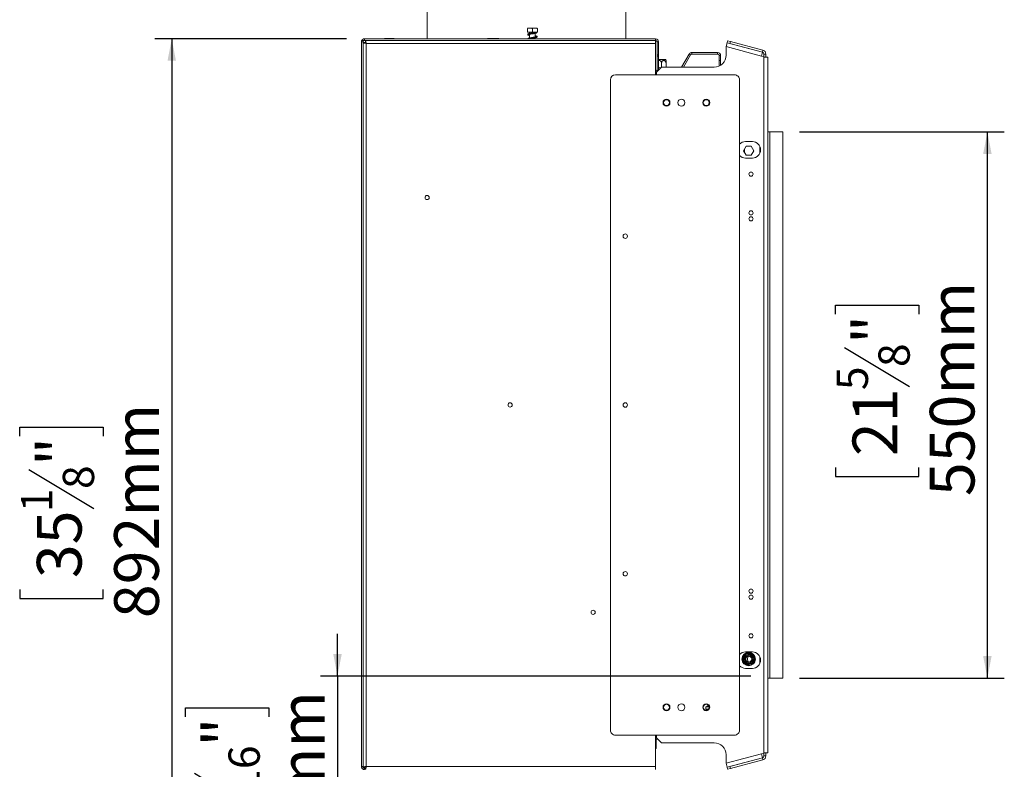
# Model space of a CAD drawing. Units: millimetres. Extents: x 139 to 5305, y 68 to 4102.
# Drawn here: x 4139 to 5305, y 2001 to 2889 of the extents above; entities that cross this region are included whole.
import ezdxf

# ---------------------------------------------------------------- set-up
doc = ezdxf.new("R2010")
doc.units = ezdxf.units.MM
doc.header["$LTSCALE"] = 20
doc.layers.add('FORMAT', color=7, linetype='Continuous')
doc.styles.add('SLDTEXTSTYLE1', font='TXT', dxfattribs={"width": 0.75})
doc.dimstyles.new('SLDDIMSTYLE0', dxfattribs={"dimtxt": 52.916667, "dimasz": 26, "dimexe": 0, "dimexo": 0.0625, "dimgap": 13.229167, "dimtad": 1, "dimdec": 6, "dimlfac": 0.85, "dimrnd": 1e-09, "dimzin": 12, "dimdsep": 46, "dimtxsty": 'SLDTEXTSTYLE1', "dimsah": 1, "dimcen": 0.09, "dimadec": 0, "dimazin": 3, "dimtfac": 1, "dimtdec": 0, "dimtofl": 0, "dimtmove": 0, "dimatfit": 3, "dimfxl": 0, "dimfrac": 2, "dimtolj": 1, "dimtzin": 12, "dimarcsym": 0})
doc.dimstyles.new('SLDDIMSTYLE1', dxfattribs={"dimtxt": 52.916667, "dimasz": 26, "dimexe": 0, "dimexo": 0.0625, "dimgap": 13.229167, "dimtad": 1, "dimdec": 6, "dimlfac": 0.85, "dimrnd": 1e-09, "dimzin": 12, "dimdsep": 46, "dimtxsty": 'SLDTEXTSTYLE1', "dimsah": 1, "dimcen": 0.09, "dimadec": 0, "dimazin": 3, "dimtfac": 1, "dimtdec": 0, "dimtmove": 0, "dimatfit": 0, "dimfxl": 0, "dimfrac": 2, "dimtolj": 1, "dimtzin": 12, "dimarcsym": 0})

# ---------------------------------------------------------------- blocks, each defined once
blk = doc.blocks.new('_D_4')
at = {"layer": 'FORMAT'}
for p, q in [((4525.4, 2866.7), (4298.6, 2866.7)), ((4318.6, 2866.7), (4318.6, 1817.6)), ((4138.5, 2395.9), (4138.5, 2406.6)), ((4138.5, 2406.6), (4237.3, 2406.6)), ((4237.3, 2406.6), (4237.3, 2395.9)), ((4149.4, 2356.4), (4226.4, 2310.2)), ((4138.5, 2214.3), (4138.5, 2203.5)), ((4237.3, 2203.5), (4237.3, 2214.3)), ((4138.5, 2203.5), (4237.3, 2203.5)), ((4588.1, 1817.6), (4298.6, 1817.6))]:
    blk.add_line(p, q, dxfattribs=at)
for points in [[(4318.6, 2866.7), (4313.6, 2840.7), (4323.6, 2840.7)], [(4318.6, 1817.6), (4323.6, 1843.6), (4313.6, 1843.6)]]:
    blk.add_solid(points, dxfattribs=at)
at = {"layer": 'FORMAT', "attachment_point": 1, "rotation": 90, "style": 'SLDTEXTSTYLE1'}
for s, insert, char_height in [('892mm', (4250.4, 2180.3), 52.92), ('"', (4158.9, 2360.6), 52.9), ('8', (4189.6, 2333.3), 37), ('1', (4140.2, 2305.9), 37), ('35', (4158.9, 2227.7), 52.92)]:
    blk.add_mtext(s, dxfattribs=dict(at, insert=insert, char_height=char_height))
blk = doc.blocks.new('_D_5')
at = {"layer": 'FORMAT', "color": 7}
for p, q in [((5062.2, 2756.4), (5304.6, 2756.4)), ((5284.6, 2109.3), (5284.6, 2756.4)), ((5104.6, 2540.5), (5104.6, 2551.2)), ((5104.6, 2551.2), (5203.4, 2551.2)), ((5203.4, 2551.2), (5203.4, 2540.5)), ((5115.5, 2500.9), (5192.4, 2454.7)), ((5104.6, 2358.8), (5104.6, 2348.1)), ((5203.4, 2348.1), (5203.4, 2358.8)), ((5104.6, 2348.1), (5203.4, 2348.1)), ((5062.2, 2109.3), (5304.6, 2109.3))]:
    blk.add_line(p, q, dxfattribs=at)
for points in [[(5284.6, 2756.4), (5279.6, 2730.4), (5289.6, 2730.4)], [(5284.6, 2109.3), (5289.6, 2135.3), (5279.6, 2135.3)]]:
    blk.add_solid(points, dxfattribs=at)
at = {"layer": 'FORMAT', "color": 7, "attachment_point": 1, "rotation": 90, "style": 'SLDTEXTSTYLE1'}
for s, insert, char_height in [('550mm', (5216.4, 2324.9), 52.92), ('"', (5124.9, 2505.2), 52.9), ('8', (5155.6, 2477.8), 37), ('5', (5106.2, 2450.5), 37), ('21', (5124.9, 2372.3), 52.92)]:
    blk.add_mtext(s, dxfattribs=dict(at, insert=insert, char_height=char_height))
blk = doc.blocks.new('_D_6')
at = {"layer": 'FORMAT', "color": 7}
for p, q in [((4514.9, 2111.7), (4514.9, 2161.7)), ((5004.6, 2111.7), (4494.9, 2111.7)), ((4514.9, 2111.7), (4514.9, 1817.6)), ((4334.8, 2063.3), (4334.8, 2074.1)), ((4334.8, 2074.1), (4433.6, 2074.1)), ((4433.6, 2074.1), (4433.6, 2063.3)), ((4345.7, 1996.4), (4422.7, 1950.2)), ((4334.8, 1866.1), (4334.8, 1855.4)), ((4433.6, 1855.4), (4433.6, 1866.1)), ((4334.8, 1855.4), (4433.6, 1855.4)), ((4588.1, 1817.6), (4494.9, 1817.6)), ((4514.9, 1817.6), (4514.9, 1767.6))]:
    blk.add_line(p, q, dxfattribs=at)
for points in [[(4514.9, 2111.7), (4519.9, 2137.7), (4509.9, 2137.7)], [(4514.9, 1817.6), (4509.9, 1791.6), (4519.9, 1791.6)]]:
    blk.add_solid(points, dxfattribs=at)
at = {"layer": 'FORMAT', "color": 7, "attachment_point": 1, "rotation": 90, "style": 'SLDTEXTSTYLE1'}
for s, insert, char_height in [('250mm', (4446.7, 1839.9), 52.92), ('"', (4355.2, 2028.1), 52.9), ('16', (4385.8, 1973.3), 37.04), ('13', (4336.5, 1918.6), 37.04), ('9', (4355.2, 1879.5), 52.9)]:
    blk.add_mtext(s, dxfattribs=dict(at, insert=insert, char_height=char_height))

msp = doc.modelspace()

# ---------------------------------------------------------------- linework, layer by layer
at = {"color": 7, "linetype": 'Continuous', "lineweight": 15}
for p, q in [((4621.0275301, 2899.3448486), (4621.0275301, 2866.6977897)), ((4856.3216477, 2866.6977897), (4856.3216477, 2899.3448486)), ((4739.8510595, 2874.6389662), (4739.8510595, 2878.9919074)), ((4745.7334124, 2874.6389662), (4739.8510595, 2874.6389662)), ((4751.5257685, 2879.3448486), (4739.941057, 2879.3448486)), ((4742.3216477, 2874.6389662), (4742.3216477, 2873.0292612)), ((4742.3216477, 2872.0834157), (4742.3216477, 2867.739345)), ((4745.7334124, 2874.6389662), (4745.7334124, 2878.9919074)), ((4751.6157654, 2874.6389662), (4745.7334124, 2874.6389662)), ((4749.1451771, 2873.9753385), (4749.1451771, 2874.6389662)), ((4749.1451771, 2868.977516), (4749.1451771, 2873.3300236)), ((4751.6157654, 2874.6389662), (4751.6157654, 2878.9919074)), ((4543.3804712, 2864.6672911), (4543.3804712, 2863.168378)), ((4543.3804712, 2864.6672911), (4545.1451771, 2864.6672911)), ((4545.1451771, 2863.168378), (4543.3804712, 2863.168378)), ((4543.3804712, 2863.168378), (4543.3804712, 2004.3496441)), ((4544.1913632, 2865.4192439), (4545.5506231, 2864.2938109)), ((4545.1451771, 2864.6672911), (4545.1451771, 2863.168378)), ((4545.1451771, 2863.168378), (4545.1451771, 2004.3496441)), ((4545.3756757, 2862.2482524), (4545.3756757, 2003.6179154)), ((4545.3756757, 2862.2482524), (4547.1403816, 2862.2482524)), ((4545.4109699, 2866.3636881), (4545.4109699, 2866.6977897)), ((4546.909883, 2866.6977897), (4545.4109699, 2866.6977897)), ((4546.909883, 2864.9330839), (4546.909883, 2866.6977897)), ((4891.6109699, 2866.6977897), (4546.909883, 2866.6977897)), ((4891.6109699, 2864.9330839), (4546.909883, 2864.9330839)), ((4547.9722719, 2864.8448486), (4547.9722719, 2863.0801427)), ((4547.9722719, 2864.8448486), (4891.6109699, 2864.8448486)), ((4548.9050875, 2861.3154368), (4548.9050875, 2004.5507309)), ((4891.6109699, 2861.3154368), (4548.9050875, 2861.3154368)), ((4570.4392948, 2867.286025), (4570.4392948, 2866.6977897)), ((4570.4392948, 2867.286025), (4576.3216477, 2867.286025)), ((4570.9687065, 2864.9330839), (4570.9687065, 2864.8448486)), ((4576.3216477, 2867.286025), (4576.3216477, 2866.6977897)), ((4576.3216477, 2867.286025), (4582.2040007, 2867.286025)), ((4576.3216477, 2864.9330839), (4576.3216477, 2864.8448486)), ((4581.6745889, 2864.9330839), (4581.6745889, 2864.8448486)), ((4582.2040007, 2867.286025), (4582.2040007, 2866.6977897)), ((4621.0275301, 2864.9330839), (4621.0275301, 2864.8448486)), ((4692.4704681, 2867.286025), (4692.4704681, 2866.6977897)), ((4692.4704681, 2867.286025), (4695.8666461, 2867.286025)), ((4693.0817801, 2864.9330839), (4693.0817801, 2864.8448486)), ((4695.8666461, 2867.286025), (4695.8666461, 2866.6977897)), ((4695.8666461, 2867.286025), (4702.6590022, 2867.286025)), ((4696.1723022, 2864.9330839), (4696.1723022, 2864.8448486)), ((4702.3533462, 2864.9330839), (4702.3533462, 2864.8448486)), ((4702.6590022, 2867.286025), (4702.6590022, 2866.6977897)), ((4702.6590022, 2867.286025), (4706.0551803, 2867.286025)), ((4705.4438682, 2864.9330839), (4705.4438682, 2864.8448486)), ((4706.0551803, 2867.286025), (4706.0551803, 2866.6977897)), ((4742.3216477, 2866.791521), (4742.3216477, 2866.6977897)), ((4742.3216477, 2864.9330839), (4742.3216477, 2864.8448486)), ((4749.1451771, 2866.6977897), (4749.1451771, 2868.0310166)), ((4749.1451771, 2864.8448486), (4749.1451771, 2864.9330839)), ((4750.0828028, 2864.8448486), (4749.7820459, 2864.9330839)), ((4856.3216477, 2864.8448486), (4856.3216477, 2864.9330839)), ((4891.6109699, 2864.9330839), (4891.6109699, 2866.6977897)), ((4891.6109699, 2864.8448486), (4891.6109699, 2861.3154368)), ((4891.6109699, 2824.0507309), (4891.6109699, 2861.3154368)), ((4895.1403816, 2863.168378), (4893.3756757, 2863.168378)), ((4893.3756757, 2847.8742603), (4893.3756757, 2863.168378)), ((4895.1403816, 2847.8742603), (4895.1403816, 2863.168378)), ((4975.1451771, 2857.5002242), (4976.3631491, 2862.0457575)), ((5017.0022747, 2846.2846487), (4975.1451771, 2857.5002242)), ((4975.1451771, 2857.5002242), (4975.1451771, 2847.286025)), ((4976.3216477, 2862.1849899), (4976.9306337, 2864.4577565)), ((4979.7307977, 2861.2715109), (4976.3216477, 2862.1849899)), ((5018.2202467, 2850.830182), (4976.3631491, 2862.0457575)), ((4976.9306337, 2864.4577565), (4980.3397837, 2863.5442776)), ((4980.3397837, 2863.5442776), (4979.7307977, 2861.2715109)), ((5018.1071043, 2850.9886105), (4979.7307977, 2861.2715109)), ((5018.7160903, 2853.2613772), (4980.3397837, 2863.5442776)), ((4893.3756757, 2847.8742603), (4895.1403816, 2847.8742603)), ((4893.3756757, 2846.1095544), (4893.3756757, 2847.8742603)), ((4895.1403816, 2846.1095544), (4893.3756757, 2846.1095544)), ((4893.3756757, 2828.7566133), (4893.3756757, 2846.1095544)), ((4895.1403816, 2847.8742603), (4895.1403816, 2846.1095544)), ((4895.1403816, 2829.6341707), (4895.1403816, 2846.1095544)), ((4922.4648099, 2833.168378), (4931.4646817, 2848.7566133)), ((4924.5025167, 2833.168378), (4932.9929618, 2847.8742603)), ((4932.9929618, 2847.8742603), (4931.4646817, 2848.7566133)), ((4934.521242, 2850.5213192), (4934.521242, 2848.7566133)), ((4934.521242, 2850.5213192), (4965.1451771, 2850.5213192)), ((4934.521242, 2848.7566133), (4965.1451771, 2848.7566133)), ((4965.1451771, 2848.7566133), (4965.1451771, 2850.5213192)), ((4968.6745889, 2846.9919074), (4966.909883, 2846.9919074)), ((4966.909883, 2846.9919074), (4966.909883, 2841.1095544)), ((4968.6745889, 2846.9919074), (4968.6745889, 2841.1095544)), ((5018.2202467, 2850.830182), (5017.0022747, 2846.2846487)), ((5019.8510595, 2845.5213192), (5017.0022747, 2846.2846487)), ((5018.1071043, 2850.9886105), (5018.7160903, 2853.2613772)), ((5022.2040007, 2848.7158439), (5019.8510595, 2848.7158439)), ((5019.8510595, 2845.5213192), (5019.8510595, 2848.7158439)), ((5019.8510595, 2844.9330839), (5019.8510595, 2845.5213192)), ((5022.2040007, 2844.9330839), (5022.2040007, 2848.7158439)), ((4893.3756757, 2841.247818), (4893.305213, 2841.1114705)), ((4893.3216477, 2829.9264563), (4893.3216477, 2837.6977897)), ((4895.1403816, 2842.286025), (4903.3103719, 2842.286025)), ((4898.6745889, 2833.168378), (4898.6745889, 2837.6977897)), ((4904.0275301, 2833.168378), (4904.0275301, 2837.6977897)), ((4966.909883, 2834.4522461), (4966.909883, 2841.1095544)), ((4966.909883, 2841.1095544), (4968.6745889, 2841.1095544)), ((4968.6745889, 2841.1095544), (4968.6745889, 2835.4188244)), ((5019.8510595, 2020.8154368), (5019.8510595, 2844.9330839)), ((5024.5569418, 2844.9330839), (5019.8510595, 2844.9330839)), ((5024.5569418, 2020.8154368), (5024.5569418, 2844.9330839)), ((4843.9687065, 2824.0507309), (4985.1451771, 2824.0507309)), ((4891.6109699, 2826.9919074), (4892.792236, 2826.9919074)), ((4892.1451771, 2828.7566133), (4891.6157654, 2828.7566133)), ((4892.3830579, 2828.7322267), (4892.1451771, 2828.7566133)), ((4898.6745889, 2833.168378), (4892.792236, 2827.286025)), ((4892.792236, 2824.0507309), (4892.792236, 2827.286025)), ((4893.3756757, 2828.7566133), (4893.0870983, 2828.7566133)), ((4893.3756757, 2828.7566133), (4894.2628242, 2828.7566133)), ((4893.3756757, 2827.8694648), (4893.3756757, 2828.7566133)), ((4895.7334124, 2830.2272015), (4895.7334124, 2830.721478)), ((4896.9050875, 2832.286025), (4897.792236, 2832.286025)), ((4898.6745889, 2833.168378), (4961.0275301, 2833.168378)), ((4838.0863536, 2047.5801427), (4838.0863536, 2818.168378)), ((4991.0275301, 2818.168378), (4991.0275301, 2047.5801427)), ((4906.085222, 2794.9330839), (4903.0286617, 2794.9330839)), ((4903.0286617, 2787.286025), (4906.085222, 2787.286025)), ((4953.7113539, 2794.6540612), (4953.3804712, 2794.5014846)), ((4953.3804712, 2787.7176243), (4953.7113539, 2787.5650477)), ((5026.909883, 2756.4036721), (5024.5569418, 2756.4036721)), ((5026.909883, 2109.3448486), (5026.909883, 2756.4036721)), ((5042.2040007, 2756.4036721), (5026.909883, 2756.4036721)), ((5042.2040007, 2109.3448486), (5042.2040007, 2756.4036721)), ((5006.3216477, 2744.9330839), (4998.0863536, 2744.9330839)), ((4545.3756757, 2732.8742603), (4545.1451771, 2732.8742603)), ((4995.728839, 2734.0507309), (4998.819361, 2739.4036721)), ((4998.819361, 2728.6977897), (4995.728839, 2734.0507309)), ((4998.819361, 2739.4036721), (5005.000405, 2739.4036721)), ((5005.000405, 2739.4036721), (5008.0909271, 2734.0507309)), ((5008.0909271, 2734.0507309), (5005.000405, 2728.6977897)), ((5015.1451771, 2739.2706507), (5015.1451771, 2731.1837524)), ((4998.0863536, 2725.5213192), (5006.3216477, 2725.5213192)), ((5005.000405, 2728.6977897), (4998.819361, 2728.6977897)), ((4545.3756757, 2656.5790616), (4545.1451771, 2656.5125223)), ((4545.3756757, 2656.5125223), (4545.1451771, 2656.5125223)), ((4545.1451771, 2597.4712924), (4545.3756757, 2597.4047532)), ((4545.3756757, 2597.4712924), (4545.1451771, 2597.4712924)), ((4545.3756757, 2268.3437674), (4545.1451771, 2268.2772282)), ((4545.3756757, 2268.2772282), (4545.1451771, 2268.2772282)), ((4545.1451771, 2209.2359983), (4545.3756757, 2209.1694591)), ((4545.3756757, 2209.2359983), (4545.1451771, 2209.2359983)), ((4994.851392, 2131.7663037), (4996.9376924, 2136.7082099)), ((4996.9376924, 2136.7082099), (4998.0215376, 2136.2506483)), ((5006.3216477, 2140.2272015), (4998.0863536, 2140.2272015)), ((4998.4399724, 2137.8448793), (5003.7629389, 2138.5090432)), ((4998.585635, 2136.677461), (4998.4399724, 2137.8448793)), ((5003.9086015, 2137.3416249), (5003.7629389, 2138.5090432)), ((5004.5602808, 2137.0665086), (5005.4984634, 2137.7763653)), ((5005.4984634, 2137.7763653), (5008.7351295, 2133.498623)), ((5015.1451771, 2126.47787), (5015.1451771, 2134.5647683)), ((4545.3756757, 2132.8742603), (4545.1451771, 2132.8742603)), ((4994.851392, 2131.7663037), (4995.9352372, 2131.3087421)), ((4995.0846366, 2129.8969565), (4996.0228192, 2130.6068131)), ((4998.3213026, 2125.6192142), (4995.0846366, 2129.8969565)), ((4998.3213026, 2125.6192142), (4999.2594852, 2126.3290709)), ((5000.0568271, 2124.8865363), (4999.9111645, 2126.0539546)), ((5005.3797937, 2125.5507002), (5000.0568271, 2124.8865363)), ((5000.4392948, 2132.286025), (5000.4392948, 2131.1095544)), ((5005.3797937, 2125.5507002), (5005.2341311, 2126.7181185)), ((5005.7982284, 2127.1449312), (5006.8820736, 2126.6873695)), ((5008.968374, 2131.6292758), (5006.8820736, 2126.6873695)), ((5007.7969469, 2132.7887663), (5008.7351295, 2133.498623)), ((5007.8845288, 2132.0868374), (5008.968374, 2131.6292758)), ((4998.0863536, 2120.8154368), (5006.3216477, 2120.8154368)), ((5024.5569418, 2109.3448486), (5026.909883, 2109.3448486)), ((5026.909883, 2109.3448486), (5042.2040007, 2109.3448486)), ((4906.085222, 2078.4624956), (4903.0286617, 2078.4624956)), ((4953.7113485, 2078.1834708), (4953.3804712, 2078.0308964)), ((4953.9399621, 2076.4036721), (4953.3804712, 2076.4036721)), ((4903.0286617, 2070.8154368), (4906.085222, 2070.8154368)), ((4951.0275301, 2072.286025), (4951.0275301, 2075.2272015)), ((4955.0958123, 2075.2272015), (4951.0275301, 2075.2272015)), ((4954.2464336, 2072.286025), (4951.0275301, 2072.286025)), ((4953.3804712, 2071.247036), (4953.7113486, 2071.0944616)), ((4985.1451771, 2041.6977897), (4843.9687065, 2041.6977897)), ((4891.6109699, 2004.5507309), (4891.6109699, 2041.6977897)), ((4892.792236, 2038.4624956), (4892.792236, 2041.6977897)), ((4892.792236, 2038.7566133), (4891.6109699, 2038.7566133)), ((4891.6109699, 2036.9919074), (4892.4973736, 2036.9919074)), ((4892.2628242, 2035.8220643), (4891.9091383, 2035.8154368)), ((4892.2628242, 2035.8220643), (4892.2628242, 2029.8154368)), ((4892.792236, 2038.4624956), (4898.6745889, 2032.5801427)), ((4893.4392948, 2036.9919074), (4893.9687065, 2036.9919074)), ((4893.9687065, 2036.9919074), (4894.2248326, 2037.029899)), ((4961.0275301, 2032.5801427), (4898.6745889, 2032.5801427)), ((4975.1451771, 2008.2482964), (5017.0022747, 2019.4638719)), ((4975.1451771, 2018.4624956), (4975.1451771, 2008.2482964)), ((5017.0022747, 2019.4638719), (5019.8510595, 2020.2272015)), ((5017.0022747, 2019.4638719), (5018.2202467, 2014.9183386)), ((5019.8510595, 2020.2272015), (5019.8510595, 2020.8154368)), ((5024.5569418, 2020.8154368), (5019.8510595, 2020.8154368)), ((5019.8510595, 2020.2272015), (5019.8510595, 2017.0326768)), ((5022.2040007, 2020.8154368), (5022.2040007, 2017.0326768)), ((4976.3631491, 2003.7027631), (4975.1451771, 2008.2482964)), ((4976.3631491, 2003.7027631), (5018.2202467, 2014.9183386)), ((5018.1071043, 2014.7599101), (4979.7307977, 2004.4770098)), ((5018.7160903, 2012.4871435), (4980.3397837, 2002.2042431)), ((5018.7160903, 2012.4871435), (5018.1071043, 2014.7599101)), ((5019.8510595, 2017.0326768), (5022.2040007, 2017.0326768)), ((4545.1451771, 2004.3496441), (4543.3804712, 2004.3496441)), ((4545.3756757, 2003.6179154), (4547.1403816, 2003.6179154)), ((4546.909883, 2002.5849382), (4546.909883, 2000.8202323)), ((4547.9722719, 2002.5849382), (4546.909883, 2002.5849382)), ((4547.9722719, 2001.0213192), (4547.9722719, 2002.786025)), ((4548.9050875, 2004.5507309), (4891.6109699, 2004.5507309)), ((4891.6109699, 2004.5507309), (4891.6109699, 2001.0213192)), ((4976.3216477, 2003.5635308), (4979.7307977, 2004.4770098)), ((4976.9306337, 2001.2907641), (4976.3216477, 2003.5635308)), ((4980.3397837, 2002.2042431), (4976.9306337, 2001.2907641)), ((4979.7307977, 2004.4770098), (4980.3397837, 2002.2042431))]:
    msp.add_line(p, q, dxfattribs=at)
at = {"color": 8, "linetype": 'Continuous', "lineweight": 15}
for p, q in [((4893.3216477, 2829.9264563), (4893.3756757, 2829.9274687)), ((4895.1403816, 2829.9330839), (4895.4392948, 2829.9330839)), ((4896.9050875, 2832.286025), (4896.9050875, 2831.3988766)), ((4996.909883, 2736.0963592), (4996.909883, 2732.0051026)), ((4891.9091383, 2035.8154368), (4891.6109699, 2035.8154368))]:
    msp.add_line(p, q, dxfattribs=at)
at = {"color": 7, "linetype": 'Continuous', "lineweight": 15, "flags": 128}
for points in [[(4896.1167084, 2830.6104975), (4895.5544401, 2830.7899796), (4895.1403816, 2830.9941707)], [(4892.4973736, 2036.9919074), (4892.3826146, 2036.9693018), (4892.2722657, 2036.9023539), (4892.1705676, 2036.7936363), (4892.0814284, 2036.6473271), (4892.0082738, 2036.4690488), (4891.953915, 2036.2656526), (4891.9204411, 2036.0449548), (4891.9091383, 2035.8154368)]]:
    msp.add_lwpolyline(points, dxfattribs=at)
at = {"color": 7, "linetype": 'Continuous', "lineweight": 15}
for centre, radius in [((4904.5569418, 2791.1095544), 4.1176471), ((4904.5569418, 2791.1095544), 3.5294118), ((4922.2040007, 2791.1095544), 4.1176471), ((4951.6157654, 2791.1095544), 4.1176471), ((4951.6157654, 2791.1095544), 3.5294118), ((5004.6745889, 2706.4036721), 2.4705882), ((4621.0724251, 2678.7087439), 2.5294118), ((5004.6745889, 2660.5213192), 2.4705882), ((5004.6745889, 2653.4624956), 2.4705882), ((4855.7334124, 2632.8742603), 2.6470588), ((4719.3756757, 2432.9330839), 2.5294118), ((4855.7334124, 2432.8742603), 2.6470588), ((4855.7334124, 2232.8742603), 2.6470588), ((5004.6745889, 2212.286025), 2.4705882), ((5004.6745889, 2205.2272015), 2.4705882), ((4817.6789263, 2187.1574238), 2.5294118), ((5004.6745889, 2159.3448486), 2.4705882), ((5001.909883, 2131.6977897), 7.9411765), ((5001.909883, 2131.6977897), 4.635783), ((5001.909883, 2131.6977897), 3.5294118), ((4904.5569418, 2074.6389662), 4.1176471), ((4904.5569418, 2074.6389662), 3.5294118), ((4922.2040007, 2074.6389662), 4.1176471), ((4951.6157654, 2074.6389662), 4.1176471), ((4951.6157654, 2074.6389662), 3.5294118)]:
    msp.add_circle(centre, radius, dxfattribs=at)
for centre, radius, start, end in [((4750.4306857, 2874.1445847), 0.4534697, 299.2935935653, 338.0853508146), ((4546.909883, 2863.168378), 3.5294118, 90, 140.3760994148), ((4546.909883, 2863.168378), 1.7647059, 90, 140.3760994148), ((4891.6109699, 2863.168378), 3.5294118, 0, 90), ((4891.6109699, 2863.168378), 1.7647059, 0, 90), ((4934.521242, 2846.9919074), 3.5294118, 90, 150), ((4934.521242, 2846.9919074), 1.7647059, 90, 150), ((4961.0275301, 2847.286025), 14.1176471, 270, 0), ((4965.1451771, 2846.9919074), 3.5294118, 0.0000000001, 90), ((4965.1451771, 2846.9919074), 1.7647059, 0, 90), ((5017.4981183, 2848.7158439), 2.3529412, 0, 75), ((5017.4981183, 2848.7158439), 4.7058824, 0, 75), ((4896.9050875, 2834.0507309), 1.7647059, 180, 270), ((4897.2712396, 2837.6977897), 7.5843933, 26.7457513712, 37.2257804039), ((4843.9687065, 2818.168378), 5.8823529, 90, 179.9999999999), ((4892.1451771, 2829.9330839), 1.1764706, 270, 0.0000000002), ((4985.1451771, 2818.168378), 5.8823529, 359.9999999999, 90), ((4951.6157654, 2791.1095544), 3.8235294, 62.5135737496, 297.4864262504), ((4998.0863536, 2735.2272015), 9.7058824, 90, 136.6582417708), ((5006.3216477, 2735.2272015), 9.7058824, 270, 90), ((4998.0863536, 2735.2272015), 9.7058824, 223.3417582291, 270), ((4998.0863536, 2130.5213192), 9.7058824, 90, 136.6582417741), ((5001.909883, 2131.6977897), 7.0588235, 134.7805799013, 179.4438699197), ((5001.909883, 2131.6977897), 7.0588235, 74.7805799013, 119.4438699197), ((5004.2628242, 2132.286025), 3.8235294, 129.7430874843, 180), ((5001.909883, 2131.6977897), 7.0588235, 14.7805799013, 59.4438699197), ((5006.3216477, 2130.5213192), 9.7058824, 270, 90), ((4998.0863536, 2130.5213192), 9.7058824, 223.3417582258, 270), ((5001.909883, 2131.6977897), 7.0588235, 194.7805799013, 239.4438699197), ((5001.909883, 2131.6977897), 7.0588235, 254.7805799013, 299.4438699197), ((5004.2628242, 2131.1095544), 3.8235294, 179.9999999998, 230.2569135714), ((5001.909883, 2131.6977897), 7.0588235, 314.7805799013, 359.4438699198), ((4951.6157654, 2074.6389662), 3.8235294, 62.5135737496, 297.4864262504), ((4953.3804712, 2075.5213192), 0.8823529, 90.0000000001, 199.4712206345), ((4843.9687065, 2047.5801427), 5.8823529, 179.9999999999, 270), ((4985.1451771, 2047.5801427), 5.8823529, 269.9999999999, 360), ((4961.0275301, 2018.4624956), 14.1176471, 0.0000000001, 90), ((4885.5065337, 2029.8154368), 7.5843933, 322.7742195961, 332.9490271262), ((5017.4981183, 2017.0326768), 2.3529412, 285, 0.0000000004), ((5017.4981183, 2017.0326768), 4.7058824, 285, 0.0000000002)]:
    msp.add_arc(centre, radius, start, end, dxfattribs=at)
at = {"color": 8, "linetype": 'Continuous', "lineweight": 15}
for centre, radius, start, end in [((4893.0603908, 2829.1584082), 0.4026816, 273.8028877991, 321.5327096619), ((4953.8805993, 2077.5800246), 1.1763526, 270.0002026142, 304.3490486399), ((4953.9399596, 2077.5800182), 1.1763461, 270.000120967, 301.9426477738)]:
    msp.add_arc(centre, radius, start, end, dxfattribs=at)
at = {"color": 7, "linetype": 'Continuous', "lineweight": 15}
for points, knots in [([(4739.8510595, 2878.9919074), (4740.221809, 2879.0963924), (4741.6850194, 2879.5087559), (4743.7110549, 2879.4967421), (4745.2713548, 2879.1072494), (4745.7334124, 2878.9919074)], [0, 0, 0, 0, 0.19281390119, 0.76096484795, 1, 1, 1, 1]), ([(4747.6820138, 2873.9792956), (4747.6105631, 2873.965974), (4747.2581876, 2873.9002752), (4746.4108231, 2873.7600933), (4745.2232264, 2873.5665083), (4743.9341591, 2873.3481705), (4742.7271118, 2873.1321164), (4741.61208, 2872.878364), (4740.790845, 2872.629363), (4740.245175, 2872.2671638), (4740.0848404, 2871.8138164), (4740.3244845, 2871.3517764), (4740.9316222, 2871.0371292), (4741.6023975, 2870.8281986), (4742.1696958, 2870.7109219), (4742.3216477, 2870.6795091)], [0, 0, 0, 0, 0.01634093316, 0.08058904643, 0.16997754788, 0.25098909189, 0.33880908865, 0.43365913202, 0.53400196811, 0.6230250832, 0.69615875043, 0.77144604517, 0.86278103248, 0.96324562769, 1, 1, 1, 1]), ([(4750.3475754, 2869.2851334), (4750.3020438, 2869.2786755), (4750.1988052, 2869.2640327), (4749.4915946, 2869.0361505), (4748.4802441, 2868.8321902), (4747.2578065, 2868.6041436), (4745.9336572, 2868.3900532), (4744.5821319, 2868.1636113), (4743.2799666, 2867.9425594), (4742.09217, 2867.7022805), (4741.1202811, 2867.4434372), (4740.4353675, 2867.1694188), (4740.2486414, 2866.8430588), (4740.1655261, 2866.6977897)], [0, 0, 0, 0, 0.0763526915, 0.1731225549, 0.265352048, 0.3552485434, 0.4449546219, 0.5359450278, 0.6268007956, 0.721046934, 0.8211677256, 0.92039836, 1, 1, 1, 1]), ([(4742.3216477, 2871.6235129), (4742.0661462, 2871.681729), (4741.5063387, 2871.8092812), (4741.1058629, 2871.9818171), (4741.0878483, 2871.8978518), (4741.0812571, 2871.761902), (4741.1861638, 2871.7706312), (4741.8178679, 2871.9839481), (4742.7803546, 2872.1936432), (4743.9401929, 2872.4076397), (4745.203324, 2872.622139), (4746.4060338, 2872.8171106), (4747.57381, 2873.0144913), (4748.6872546, 2873.2225969), (4749.8512295, 2873.4686488), (4750.3761508, 2873.6532808), (4750.6591565, 2873.7528232)], [0, 0, 0, 0, 0.0646354152, 0.1416171455, 0.201923548, 0.2560079221, 0.322339275, 0.4025921702, 0.4808744166, 0.5544200428, 0.6231093349, 0.699383324, 0.7550430637, 0.823689103, 0.9049438391, 1, 1, 1, 1]), ([(4741.93416, 2866.6977897), (4742.0011977, 2866.7162987), (4742.2985391, 2866.7983942), (4743.1553989, 2866.9741001), (4744.3820691, 2867.1884042), (4745.7253824, 2867.4151763), (4747.0853519, 2867.6332883), (4748.3765014, 2867.8657612), (4749.5563858, 2868.1041001), (4750.4761835, 2868.3676097), (4751.0985786, 2868.665503), (4751.378759, 2869.1322289), (4751.2514046, 2869.5833366), (4750.7170922, 2869.9642141), (4750.0377818, 2870.1849661), (4749.3901012, 2870.3282467), (4749.1451771, 2870.3824291)], [0, 0, 0, 0, 0.0227608641, 0.1009543726, 0.1765636603, 0.2533644673, 0.3299549274, 0.4077571614, 0.487911433, 0.5745866659, 0.6551505985, 0.7212566368, 0.7842443103, 0.8601306916, 0.9471076361, 1, 1, 1, 1]), ([(4745.7334124, 2878.9919074), (4746.1041619, 2879.0963924), (4747.5673723, 2879.5087559), (4749.5934078, 2879.4967421), (4751.1537077, 2879.1072494), (4751.6157654, 2878.9919074)], [0, 0, 0, 0, 0.19281390119, 0.76096484795, 1, 1, 1, 1]), ([(4747.6831489, 2873.9753385), (4747.6804988, 2873.9753385), (4747.6669482, 2873.9753385), (4747.6590437, 2873.9753385), (4747.6621341, 2873.9753385), (4747.6758665, 2873.9753385), (4747.7044357, 2873.9753385), (4747.7745159, 2873.9753385), (4747.987635, 2873.9753385), (4748.5012713, 2873.9753385), (4749.3494743, 2873.9753385), (4750.2870087, 2873.9753385), (4750.666808, 2873.9753385), (4750.851388, 2873.9753385)], [0, 0, 0, 0, 0.00311531366, 0.01592979102, 0.02220994146, 0.02852229014, 0.03571787794, 0.04730517605, 0.07813543787, 0.17474761997, 0.39102889032, 0.70404381802, 1, 1, 1, 1]), ([(4749.1451771, 2869.4407294), (4749.1621795, 2869.4372362), (4749.5498502, 2869.3575859), (4750.0170445, 2869.2412682), (4750.3373627, 2869.0782194), (4750.348947, 2869.1248263), (4750.3502063, 2869.1298928)], [0, 0, 0, 0, 0.02187073838, 0.49867426704, 0.9455020059, 1, 1, 1, 1]), ([(4544.1913632, 2865.4192439), (4544.1146851, 2865.3716831), (4544.0220887, 2865.3142487), (4543.7756145, 2864.7621947), (4543.7332432, 2864.6672911)], [0, 0, 0, 0, 0.8280900237, 1, 1, 1, 1]), ([(4545.5506231, 2864.2938109), (4545.5297205, 2864.2672285), (4545.4929084, 2864.2204137), (4545.255623, 2863.8900705), (4545.184905, 2863.4279742), (4545.1451771, 2863.168378)], [0, 0, 0, 0, 0.36538414571, 0.6434858231, 1, 1, 1, 1]), ([(4545.3756757, 2862.2482524), (4545.3853706, 2862.2148757), (4545.4050413, 2862.1471544), (4545.5632747, 2862.0460465), (4545.8135186, 2861.943977), (4546.1533082, 2861.8428686), (4546.576348, 2861.7407974), (4547.0634116, 2861.6396845), (4547.6088066, 2861.5376264), (4548.1102985, 2861.4499271), (4548.5475794, 2861.375593), (4548.7855231, 2861.3355553), (4548.9050875, 2861.3154368)], [0, 0, 0, 0, 0.10733542816, 0.21778324793, 0.325123228, 0.43557600688, 0.542915997, 0.65336878778, 0.76070873321, 0.87116147689, 0.93525994157, 1, 1, 1, 1]), ([(4547.1403816, 2862.2482524), (4547.1456372, 2862.2135025), (4547.1563007, 2862.1429945), (4547.2420136, 2862.0377253), (4547.3773305, 2861.9314596), (4547.5605849, 2861.8262041), (4547.7878973, 2861.7199608), (4548.0483947, 2861.6147269), (4548.3383857, 2861.5085096), (4548.5849185, 2861.4235254), (4548.7759757, 2861.3588865), (4548.8619814, 2861.3299432), (4548.9050875, 2861.3154368)], [0, 0, 0, 0, 0.1117527792, 0.2267483608, 0.3385011368, 0.4534967064, 0.5652129104, 0.6801686186, 0.7918846912, 0.9068402625, 0.953308259, 1, 1, 1, 1]), ([(4548.9050875, 2861.3154368), (4548.8373651, 2861.7178258), (4548.7019174, 2862.5226211), (4548.4987215, 2863.5913456), (4548.2956133, 2864.3904279), (4548.1197646, 2864.7918686), (4548.0122806, 2864.8304773), (4547.9722719, 2864.8448486)], [0, 0, 0, 0, 0.2177182313, 0.4354459028, 0.6531735967, 0.8709011998, 1, 1, 1, 1]), ([(4548.9050875, 2861.3154368), (4548.8345783, 2861.5249169), (4548.6935598, 2861.9438771), (4548.4820211, 2862.4939777), (4548.270646, 2862.8936186), (4548.100284, 2863.0631967), (4548.001195, 2863.0763139), (4547.9722719, 2863.0801427)], [0, 0, 0, 0, 0.2266854413, 0.4533708671, 0.6799804272, 0.9065897219, 1, 1, 1, 1]), ([(4893.3756757, 2838.2984375), (4893.3668846, 2838.2665315), (4893.313733, 2838.0736277), (4893.3180471, 2837.8687669), (4893.3216477, 2837.6977897)], [0, 0, 0, 0, 0.1653983671, 1, 1, 1, 1]), ([(4898.6745889, 2837.6977897), (4898.643443, 2838.093721), (4898.5811089, 2838.8861213), (4898.0827101, 2839.9619517), (4897.3326147, 2840.7704783), (4896.4362346, 2841.1541014), (4895.6699271, 2841.1799737), (4895.2760328, 2840.9867988), (4895.1403816, 2840.9202724)], [0, 0, 0, 0, 0.1929741686, 0.3862105243, 0.5824361, 0.7595505167, 0.9171928608, 1, 1, 1, 1]), ([(4904.0275301, 2837.6977897), (4904.0025259, 2838.0509945), (4903.9475215, 2838.8279774), (4903.4749116, 2839.9102279), (4902.7151828, 2840.7472903), (4901.9462019, 2841.0971222), (4901.2122446, 2841.172917), (4900.509351, 2841.0263797), (4899.7607111, 2840.5301329), (4899.1575986, 2839.7584463), (4898.7511915, 2838.7810497), (4898.6997511, 2838.0536157), (4898.6745889, 2837.6977897)], [0, 0, 0, 0, 0.103373748, 0.2274024387, 0.3456813315, 0.4523152257, 0.4998294107, 0.5945142831, 0.6890007749, 0.7871630183, 0.8958903136, 1, 1, 1, 1]), ([(4904.0275301, 2841.1010734), (4904.0275301, 2841.1082559), (4904.0275301, 2841.1283028), (4904.0275301, 2840.8048259), (4904.0275301, 2840.1999683), (4904.0275301, 2839.3063574), (4904.0275301, 2838.4220816), (4904.0275301, 2837.8664163), (4904.0275301, 2837.6977897)], [0, 0, 0, 0, 0.1004377212, 0.28032861, 0.4679874018, 0.6740345355, 0.9010799314, 1, 1, 1, 1]), ([(4892.3830579, 2828.7322267), (4892.3850806, 2828.7327909), (4892.4319907, 2828.7458763), (4892.5094295, 2828.7722497), (4892.6130844, 2828.8182576), (4892.6943372, 2828.8619123), (4892.7810047, 2828.9162948), (4892.8600751, 2828.9750562), (4892.9371457, 2829.0432024), (4893.0001896, 2829.1072764), (4893.0595972, 2829.1770015), (4893.1129616, 2829.2499206), (4893.160045, 2829.3250909), (4893.2010886, 2829.4021407), (4893.237154, 2829.4834889), (4893.2672649, 2829.5678225), (4893.2910847, 2829.654274), (4893.308362, 2829.7427227), (4893.3195342, 2829.8337413), (4893.3209413, 2829.8954682), (4893.3216477, 2829.9264563)], [0, 0, 0, 0, 0.0041476247, 0.096186286, 0.1606149646, 0.2253439766, 0.2746397914, 0.3571348013, 0.4124314506, 0.4679835555, 0.5243872045, 0.5811105078, 0.6326003395, 0.6843751428, 0.7370972592, 0.7901712192, 0.8416483798, 0.8934915804, 0.9465306782, 1, 1, 1, 1]), ([(4893.0870983, 2828.7566133), (4893.0270421, 2828.7564233), (4892.9069086, 2828.7560432), (4892.7299639, 2828.7521129), (4892.5550268, 2828.7452072), (4892.4403903, 2828.7365543), (4892.3830579, 2828.7322267)], [0, 0, 0, 0, 0.24975653639, 0.49960079562, 0.74973848505, 1, 1, 1, 1]), ([(4995.7763987, 2130.9324949), (4995.7798003, 2130.9405524), (4995.7866893, 2130.9568706), (4995.842384, 2131.0887968), (4995.9314752, 2131.2998309), (4996.0551277, 2131.5927318), (4996.2134173, 2131.9676787), (4996.3948624, 2132.3974753), (4996.5942212, 2132.8697048), (4996.7916225, 2133.3372975), (4996.9896711, 2133.8064233), (4997.1745518, 2134.2443579), (4997.3521055, 2134.6649367), (4997.5173605, 2135.0563831), (4997.6719283, 2135.4225141), (4997.8140964, 2135.7592736), (4997.9395558, 2136.0564545), (4998.0456111, 2136.3076721), (4998.1248149, 2136.4952855), (4998.1722849, 2136.6077296), (4998.1778201, 2136.620841), (4998.1803761, 2136.6268955)], [0, 0, 0, 0, 0.0571251126, 0.1156906086, 0.1728388673, 0.2315790349, 0.2894533366, 0.3493711614, 0.4015855465, 0.4557046255, 0.5022506475, 0.5502917339, 0.5946861788, 0.6402720047, 0.686628072, 0.7341069139, 0.7850099369, 0.8371343705, 0.8931977962, 0.9506818345, 1, 1, 1, 1]), ([(4996.9376924, 2136.7082099), (4997.0330133, 2136.8407624), (4997.2238053, 2137.1060764), (4997.4255093, 2137.3627378), (4997.5264407, 2137.4911697)], [0, 0, 0, 0, 0.4996057629, 1, 1, 1, 1]), ([(4997.5264407, 2137.4911697), (4997.6772207, 2137.5532797), (4997.9790502, 2137.6776107), (4998.2862402, 2137.7890899), (4998.4399724, 2137.8448793)], [0, 0, 0, 0, 0.4995534205, 1, 1, 1, 1]), ([(4997.5264407, 2137.4911697), (4997.5278501, 2137.489307), (4997.5605339, 2137.4461104), (4997.6800713, 2137.2881237), (4997.8628116, 2137.0466048), (4998.0402204, 2136.8121324), (4998.1572227, 2136.6574963), (4998.1726512, 2136.6371051), (4998.1803761, 2136.6268955)], [0, 0, 0, 0, 0.0041615796, 0.0965099095, 0.3575047938, 0.5815074268, 0.7904673302, 1, 1, 1, 1]), ([(4998.1803761, 2136.6268955), (4998.1890549, 2136.6279784), (4998.2066314, 2136.6301715), (4998.3487302, 2136.6479016), (4998.5760366, 2136.6762634), (4998.8915225, 2136.7156276), (4999.2953809, 2136.7660183), (4999.7583182, 2136.8237805), (5000.2669603, 2136.8872454), (5000.7706082, 2136.9500872), (5001.2759073, 2137.013135), (5001.7476101, 2137.071991), (5002.2006189, 2137.1285143), (5002.622249, 2137.1811225), (5003.0166116, 2137.2303284), (5003.3793379, 2137.275587), (5003.6994338, 2137.3155264), (5003.9700223, 2137.3492886), (5004.1721022, 2137.3745027), (5004.2932166, 2137.3896146), (5004.307339, 2137.3913767), (5004.3138604, 2137.3921904)], [0, 0, 0, 0, 0.0571251126, 0.1156906086, 0.1728388673, 0.2315790349, 0.2894533366, 0.3493711614, 0.4015855465, 0.4557046255, 0.5022506475, 0.5502917339, 0.5946861788, 0.6402720047, 0.686628072, 0.7341069139, 0.7850099369, 0.8371343705, 0.8931977962, 0.9506818345, 1, 1, 1, 1]), ([(5003.7629389, 2138.5090432), (5003.9253931, 2138.4927692), (5004.2505578, 2138.4601954), (5004.5736851, 2138.4138454), (5004.7353761, 2138.3906521)], [0, 0, 0, 0, 0.4996057629, 1, 1, 1, 1]), ([(5004.3138604, 2137.3921904), (5004.3188397, 2137.4039851), (5004.3287847, 2137.4275422), (5004.4042023, 2137.6061872), (5004.5185571, 2137.8770639), (5004.6363484, 2138.1560811), (5004.7134002, 2138.3385969), (5004.7344676, 2138.3885002), (5004.7353761, 2138.3906521)], [0, 0, 0, 0, 0.2095326698, 0.4184925732, 0.6424952062, 0.9034900905, 0.9958384204, 1, 1, 1, 1]), ([(5004.3138604, 2137.3921904), (5004.3181192, 2137.3865616), (5004.326722, 2137.3751917), (5004.4273163, 2137.2422412), (5004.6418797, 2136.9586634), (5004.974094, 2136.5195921), (5005.2543068, 2136.1492486), (5005.5630807, 2135.7411573), (5005.8235192, 2135.3969486), (5006.0317191, 2135.121781), (5006.2256927, 2134.8654158), (5006.4705623, 2134.5417835), (5006.7534167, 2134.1679488), (5007.0213597, 2133.8138217), (5007.2663486, 2133.490032), (5007.4867918, 2133.198683), (5007.6811846, 2132.9417636), (5007.8413159, 2132.7301261), (5008.0008026, 2132.5193402), (5008.0265439, 2132.4853192), (5008.0433673, 2132.4630846)], [0, 0, 0, 0, 0.0511695514, 0.103361204, 0.2270686372, 0.2852856235, 0.345563319, 0.398025664, 0.4524053416, 0.4760309844, 0.4998431315, 0.5465060137, 0.5946482408, 0.6412912557, 0.6891996539, 0.7377180406, 0.7873899332, 0.8411152469, 0.8961599772, 1, 1, 1, 1]), ([(5004.7353761, 2138.3906521), (5004.8645549, 2138.2911278), (5005.1231435, 2138.0919013), (5005.3732823, 2137.8816066), (5005.4984634, 2137.7763653)], [0, 0, 0, 0, 0.4995534205, 1, 1, 1, 1]), ([(4994.7009477, 2130.7983073), (4994.7225488, 2130.9599416), (4994.7657897, 2131.2834992), (4994.8228409, 2131.6052731), (4994.851392, 2131.7663037)], [0, 0, 0, 0, 0.49955342048, 1, 1, 1, 1]), ([(4994.7009477, 2130.7983073), (4994.7032655, 2130.7985965), (4994.7570167, 2130.8053033), (4994.9536059, 2130.8298323), (4995.2541376, 2130.8673307), (4995.5459011, 2130.9037349), (4995.738321, 2130.9277438), (4995.7636946, 2130.9309097), (4995.7763987, 2130.9324949)], [0, 0, 0, 0, 0.0041615796, 0.0965099095, 0.3575047938, 0.5815074268, 0.7904673302, 1, 1, 1, 1]), ([(4995.0846366, 2129.8969565), (4995.0175032, 2130.045783), (4994.8831305, 2130.3436708), (4994.7617072, 2130.6466822), (4994.7009477, 2130.7983073)], [0, 0, 0, 0, 0.4996057629, 1, 1, 1, 1]), ([(4999.5059057, 2126.0033891), (4999.5016468, 2126.0090178), (4999.493044, 2126.0203878), (4999.3924497, 2126.1533382), (4999.1778863, 2126.4369161), (4998.8456721, 2126.8759874), (4998.5654592, 2127.2463309), (4998.2566853, 2127.6544222), (4997.9962468, 2127.9986309), (4997.7880469, 2128.2737984), (4997.5940734, 2128.5301637), (4997.3492037, 2128.853796), (4997.0663493, 2129.2276307), (4996.7984063, 2129.5817578), (4996.5534175, 2129.9055475), (4996.3329742, 2130.1968965), (4996.1385814, 2130.4538159), (4995.9784502, 2130.6654534), (4995.8189634, 2130.8762392), (4995.7932221, 2130.9102603), (4995.7763987, 2130.9324949)], [0, 0, 0, 0, 0.0511695514, 0.103361204, 0.2270686372, 0.2852856235, 0.345563319, 0.398025664, 0.4524053416, 0.4760309844, 0.4998431316, 0.5465060136, 0.5946482407, 0.6412912556, 0.6891996539, 0.7377180405, 0.7873899332, 0.8411152469, 0.8961599771, 1, 1, 1, 1]), ([(4999.08439, 2125.0049274), (4998.9552111, 2125.1044517), (4998.6966225, 2125.3036782), (4998.4464837, 2125.5139729), (4998.3213026, 2125.6192142)], [0, 0, 0, 0, 0.4995534205, 1, 1, 1, 1]), ([(4999.08439, 2125.0049274), (4999.0852984, 2125.0070793), (4999.1063658, 2125.0569825), (4999.1834176, 2125.2394983), (4999.301209, 2125.5185156), (4999.4155637, 2125.7893923), (4999.4909814, 2125.9680373), (4999.5009264, 2125.9915944), (4999.5059057, 2126.0033891)], [0, 0, 0, 0, 0.0041615796, 0.0965099095, 0.3575047938, 0.5815074268, 0.7904673302, 1, 1, 1, 1]), ([(5000.0568271, 2124.8865363), (4999.8943729, 2124.9028103), (4999.5692082, 2124.9353841), (4999.246081, 2124.9817341), (4999.08439, 2125.0049274)], [0, 0, 0, 0, 0.4996057629, 1, 1, 1, 1]), ([(5005.6393899, 2126.768684), (5005.6307111, 2126.7676011), (5005.6131346, 2126.765408), (5005.4710359, 2126.7476779), (5005.2437294, 2126.7193161), (5004.9282435, 2126.6799519), (5004.5243852, 2126.6295612), (5004.0614479, 2126.571799), (5003.5528057, 2126.508334), (5003.0491579, 2126.4454923), (5002.5438587, 2126.3824444), (5002.0721559, 2126.3235885), (5001.6191471, 2126.2670651), (5001.1975171, 2126.214457), (5000.8031544, 2126.1652511), (5000.4404281, 2126.1199925), (5000.1203322, 2126.0800531), (4999.8497437, 2126.0462909), (4999.6476638, 2126.0210767), (4999.5265494, 2126.0059649), (4999.512427, 2126.0042028), (4999.5059057, 2126.0033891)], [0, 0, 0, 0, 0.0571251126, 0.1156906086, 0.1728388673, 0.2315790349, 0.2894533366, 0.3493711614, 0.4015855465, 0.4557046255, 0.5022506475, 0.5502917339, 0.5946861788, 0.6402720047, 0.686628072, 0.7341069139, 0.7850099369, 0.8371343705, 0.8931977962, 0.9506818345, 1, 1, 1, 1]), ([(5006.2933253, 2125.9044098), (5006.1425453, 2125.8422998), (5005.8407158, 2125.7179688), (5005.5335258, 2125.6064896), (5005.3797937, 2125.5507002)], [0, 0, 0, 0, 0.4995534205, 1, 1, 1, 1]), ([(5008.0433673, 2132.4630846), (5008.0399657, 2132.4550271), (5008.0330767, 2132.4387089), (5007.9773821, 2132.3067827), (5007.8882908, 2132.0957486), (5007.7646383, 2131.8028477), (5007.6063488, 2131.4279007), (5007.4249036, 2130.9981042), (5007.2255448, 2130.5258747), (5007.0281435, 2130.058282), (5006.8300949, 2129.5891562), (5006.6452142, 2129.1512216), (5006.4676605, 2128.7306427), (5006.3024055, 2128.3391964), (5006.1478378, 2127.9730653), (5006.0056697, 2127.6363059), (5005.8802102, 2127.339125), (5005.7741549, 2127.0879073), (5005.6949511, 2126.900294), (5005.6474811, 2126.7878499), (5005.6419459, 2126.7747385), (5005.6393899, 2126.768684)], [0, 0, 0, 0, 0.0571251126, 0.1156906086, 0.1728388673, 0.2315790349, 0.2894533366, 0.3493711614, 0.4015855465, 0.4557046255, 0.5022506475, 0.5502917339, 0.5946861788, 0.6402720047, 0.686628072, 0.7341069139, 0.7850099369, 0.8371343705, 0.8931977962, 0.9506818345, 1, 1, 1, 1]), ([(5005.6393899, 2126.768684), (5005.6471148, 2126.7584744), (5005.6625434, 2126.7380832), (5005.7795456, 2126.5834471), (5005.9569544, 2126.3489747), (5006.1396947, 2126.1074558), (5006.2592321, 2125.949469), (5006.2919159, 2125.9062725), (5006.2933253, 2125.9044098)], [0, 0, 0, 0, 0.2095326698, 0.4184925732, 0.6424952062, 0.9034900905, 0.9958384204, 1, 1, 1, 1]), ([(5006.8820736, 2126.6873695), (5006.7867528, 2126.5548171), (5006.5959607, 2126.289503), (5006.3942568, 2126.0328417), (5006.2933253, 2125.9044098)], [0, 0, 0, 0, 0.4996057629, 1, 1, 1, 1]), ([(5008.0433673, 2132.4630846), (5008.0560714, 2132.4646697), (5008.081445, 2132.4678357), (5008.273865, 2132.4918446), (5008.5656284, 2132.5282488), (5008.8661601, 2132.5657472), (5009.0627493, 2132.5902762), (5009.1165005, 2132.5969829), (5009.1188183, 2132.5972721)], [0, 0, 0, 0, 0.2095326698, 0.4184925732, 0.6424952062, 0.9034900905, 0.9958384204, 1, 1, 1, 1]), ([(5008.7351295, 2133.498623), (5008.8022628, 2133.3497965), (5008.9366355, 2133.0519087), (5009.0580588, 2132.7488973), (5009.1188183, 2132.5972721)], [0, 0, 0, 0, 0.4996057629, 1, 1, 1, 1]), ([(5009.1188183, 2132.5972721), (5009.0972172, 2132.4356379), (5009.0539763, 2132.1120803), (5008.9969251, 2131.7903064), (5008.968374, 2131.6292758)], [0, 0, 0, 0, 0.4995534205, 1, 1, 1, 1]), ([(4954.5294124, 2076.6127522), (4954.5064975, 2076.5931979), (4954.3942948, 2076.4974507), (4954.1727748, 2076.4240755), (4953.9855279, 2076.4157241), (4953.9152103, 2076.4125879)], [0, 0, 0, 0, 0.1381271929, 0.6763371176, 1, 1, 1, 1]), ([(4954.1883438, 2076.3792855), (4954.1436422, 2076.3869403), (4954.054159, 2076.4022635), (4953.9780504, 2076.4032023), (4953.9399621, 2076.4036721)], [0, 0, 0, 0, 0.49955342048, 1, 1, 1, 1]), ([(4954.1883438, 2076.3792855), (4954.1903532, 2076.3798507), (4954.2369521, 2076.392957), (4954.3539796, 2076.4289515), (4954.4566132, 2076.4986374), (4954.5194033, 2076.5412704)], [0, 0, 0, 0, 0.0171935238, 0.3987297142, 1, 1, 1, 1]), ([(4891.6109699, 2027.5857717), (4891.6464265, 2027.6350185), (4891.7806154, 2027.8213969), (4891.9602597, 2028.2067013), (4892.1398113, 2028.7342219), (4892.2446586, 2029.2815699), (4892.2570857, 2029.6467891), (4892.2628242, 2029.8154368)], [0, 0, 0, 0, 0.0800950662, 0.3031264144, 0.543012022, 0.7889761828, 1, 1, 1, 1]), ([(4893.2014141, 2037.016294), (4893.1993912, 2037.0157297), (4893.1524804, 2037.002644), (4892.9809089, 2036.9442397), (4892.7186227, 2036.7919254), (4892.4639889, 2036.5142793), (4892.2960562, 2036.1863806), (4892.2739116, 2035.9436139), (4892.2628242, 2035.8220643)], [0, 0, 0, 0, 0.0041615796, 0.0965099095, 0.3575047938, 0.5815074268, 0.7904673302, 1, 1, 1, 1]), ([(4892.2628242, 2029.8154368), (4892.2628242, 2029.6404756), (4892.2628242, 2029.2870585), (4892.2628242, 2028.5267557), (4892.2628242, 2027.7889251), (4892.2628242, 2027.1665075), (4892.2628242, 2026.8059663), (4892.2628242, 2026.5461069), (4892.2628242, 2026.4235635), (4892.2628242, 2026.3757366), (4892.2628242, 2026.3715346), (4892.2628242, 2026.3694342)], [0, 0, 0, 0, 0.1024119756, 0.2068696092, 0.4544606527, 0.5709775348, 0.69161877, 0.7966181738, 0.9054549735, 0.9527399053, 1, 1, 1, 1]), ([(4892.4973736, 2036.9919074), (4892.6171041, 2036.9923754), (4892.8567542, 2036.9933122), (4893.086467, 2037.0086294), (4893.2014141, 2037.016294)], [0, 0, 0, 0, 0.4996057629, 1, 1, 1, 1]), ([(4893.2014141, 2037.016294), (4893.2443776, 2037.0086392), (4893.3303815, 2036.993316), (4893.4029687, 2036.9923772), (4893.4392948, 2036.9919074)], [0, 0, 0, 0, 0.49955342048, 1, 1, 1, 1]), ([(4543.3804712, 2004.3496441), (4543.42349, 2003.933167), (4543.5095352, 2003.1001384), (4544.178183, 2002.0043402), (4545.1536677, 2001.204704), (4546.13257, 2000.8566491), (4546.7285982, 2000.8287254), (4546.909883, 2000.8202323)], [0, 0, 0, 0, 0.2253411642, 0.4507225798, 0.6761041834, 0.9014855733, 1, 1, 1, 1]), ([(4545.1451771, 2004.3496441), (4545.1771301, 2004.0957244), (4545.2387863, 2003.6057642), (4545.6924471, 2003.0131871), (4546.2757454, 2002.6480313), (4546.7105355, 2002.6047722), (4546.909883, 2002.5849382)], [0, 0, 0, 0, 0.2742813621, 0.5292497227, 0.7841650772, 1, 1, 1, 1]), ([(4548.9050875, 2004.5507309), (4548.7067246, 2004.5173542), (4548.304247, 2004.449633), (4547.7206048, 2004.3485251), (4547.1663709, 2004.2464555), (4546.6676628, 2004.1453471), (4546.2300069, 2004.0432759), (4545.8741416, 2003.942163), (4545.6035396, 2003.840105), (4545.4554842, 2003.7524057), (4545.3862002, 2003.6780715), (4545.3791955, 2003.6380339), (4545.3756757, 2003.6179154)], [0, 0, 0, 0, 0.1073354282, 0.2177832479, 0.325123228, 0.4355760069, 0.542915997, 0.6533687878, 0.7607087332, 0.8711614769, 0.9352599416, 1, 1, 1, 1]), ([(4548.9050875, 2004.5507309), (4548.8018252, 2004.5159811), (4548.5923041, 2004.445473), (4548.2892315, 2004.3402039), (4548.0029764, 2004.2339382), (4547.747737, 2004.1286826), (4547.5269693, 2004.0224394), (4547.3516268, 2003.9172055), (4547.2238691, 2003.8109882), (4547.1648741, 2003.726004), (4547.143127, 2003.661365), (4547.1412982, 2003.6324218), (4547.1403816, 2003.6179154)], [0, 0, 0, 0, 0.1117527792, 0.2267483608, 0.3385011368, 0.4534967064, 0.5652129104, 0.6801686186, 0.7918846912, 0.9068402625, 0.953308259, 1, 1, 1, 1]), ([(4547.9722719, 2001.0213192), (4548.0056486, 2001.031014), (4548.0733699, 2001.0506847), (4548.1744778, 2001.2089181), (4548.2765473, 2001.4591621), (4548.3776557, 2001.7989516), (4548.4797269, 2002.2219914), (4548.5808398, 2002.709055), (4548.6828979, 2003.25445), (4548.7705972, 2003.7559419), (4548.8449314, 2004.1932228), (4548.884969, 2004.4311666), (4548.9050875, 2004.5507309)], [0, 0, 0, 0, 0.1073354282, 0.2177832479, 0.325123228, 0.4355760069, 0.542915997, 0.6533687878, 0.7607087332, 0.8711614769, 0.9352599416, 1, 1, 1, 1]), ([(4547.9722719, 2002.786025), (4548.0070218, 2002.7912806), (4548.0775298, 2002.8019441), (4548.182799, 2002.887657), (4548.2890647, 2003.0229739), (4548.3943202, 2003.2062284), (4548.5005635, 2003.4335407), (4548.6057974, 2003.6940382), (4548.7120147, 2003.9840291), (4548.7969989, 2004.2305619), (4548.8616378, 2004.4216191), (4548.8905811, 2004.5076248), (4548.9050875, 2004.5507309)], [0, 0, 0, 0, 0.1117527792, 0.2267483608, 0.3385011368, 0.4534967064, 0.5652129104, 0.6801686186, 0.7918846912, 0.9068402625, 0.953308259, 1, 1, 1, 1])]:
    msp.add_open_spline(points, degree=3, knots=knots, dxfattribs=at)
at = {"color": 8, "linetype": 'Continuous', "lineweight": 15}
msp.add_open_spline([(4954.6301783, 2076.3999353), (4954.599862, 2076.3996374), (4954.4488931, 2076.3981541), (4954.3040782, 2076.3876668), (4954.1883438, 2076.3792855)], degree=3, knots=[0, 0, 0, 0, 0.2008118871, 1, 1, 1, 1], dxfattribs=at)

# ---------------------------------------------------------------- dimensions: what is measured, and where the dimension line sits
at = {"layer": 'FORMAT'}
dim = msp.add_linear_dim(base=(4318.5856463989, 1817.5801426842), p1=(4545.4109698536, 2866.6977897431), p2=(4608.086353601, 1817.5801426842), angle=90, dimstyle='SLDDIMSTYLE0', dxfattribs=at)
dim.commit()
dim.dimension.update_dxf_attribs({"geometry": '_D_4', "text_midpoint": (4318.5856463989, 2305.0876049209), "dimtype": 160})
at = {"layer": 'FORMAT', "color": 7}
for base, p1, p2, dimstyle, picture, middle in [((5284.6364873552, 2756.403672096), (5042.2040006596, 2109.3448485666), (5042.2040006596, 2756.403672096), 'SLDDIMSTYLE0', '_D_5', (5284.6364873552, 2449.6563269586)), ((4514.8822785, 1817.5801427), (5024.5569418, 2111.6977897), (4608.0863536, 1817.5801427), 'SLDDIMSTYLE1', '_D_6', (4514.8822785, 1964.7149091))]:
    dim = msp.add_linear_dim(base=base, p1=p1, p2=p2, angle=90, dimstyle=dimstyle, dxfattribs=at)
    dim.commit()
    dim.dimension.update_dxf_attribs({"geometry": picture, "text_midpoint": middle, "dimtype": 160})

doc.saveas('drawing.dxf')
